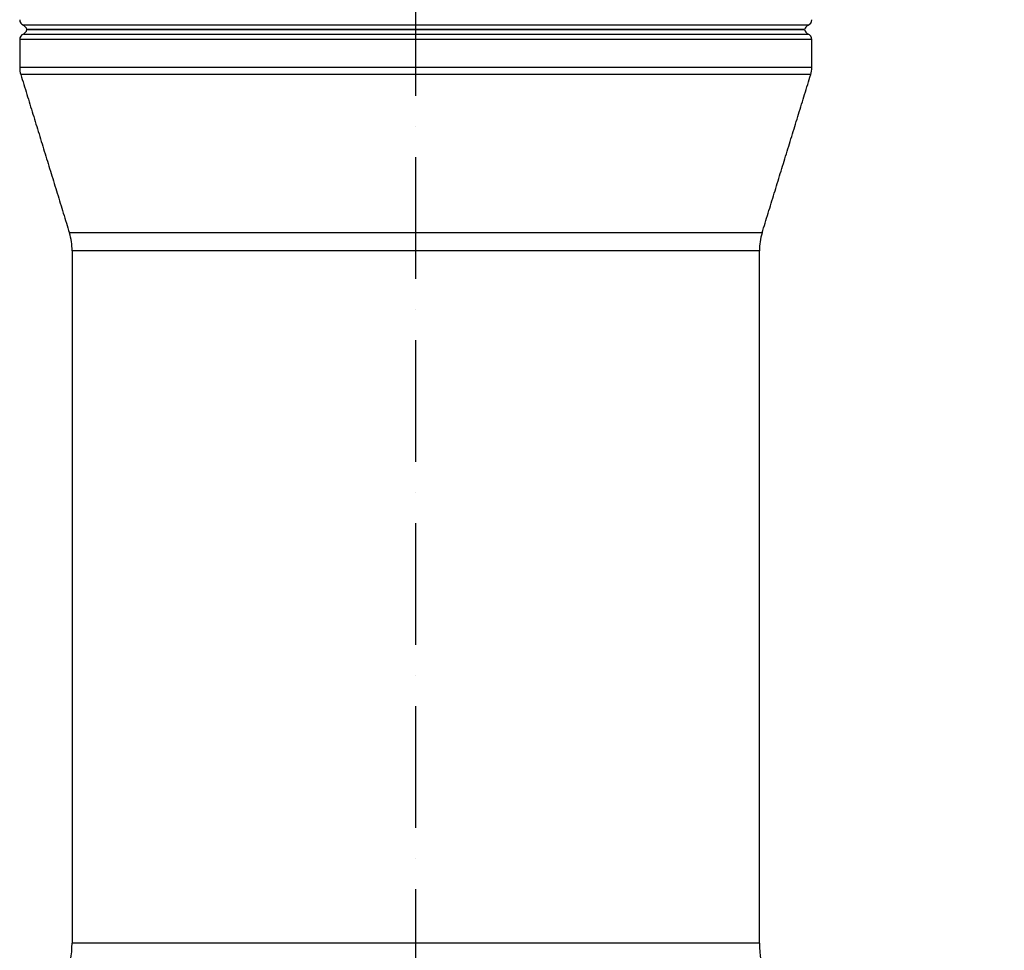
# Model space of a CAD drawing. Extents: x 0 to 9200, y 0 to 5940.
# Drawn here: x 7968 to 8372, y 2903 to 3285 of the extents above; entities that cross this region are included whole.
import ezdxf

# ---------------------------------------------------------------- set-up
doc = ezdxf.new("R2010")
doc.units = 0
doc.header["$LTSCALE"] = 5
doc.header["$MEASUREMENT"] = 0
doc.linetypes.add('GEN7', pattern=[15, 10, -2.5, 0, -2.5])
doc.layers.get('0').update_dxf_attribs({"linetype": 'CONTINUOUS'})
doc.layers.add('7', color=4, linetype='GEN7')
doc.styles.add('ISO', font='GENISO.SHX')
doc.dimstyles.new('GEN-ISO', dxfattribs={"dimtxt": 50, "dimasz": 50, "dimexe": 40, "dimexo": 1, "dimgap": 30, "dimtad": 0, "dimtih": 1, "dimtoh": 1, "dimdec": 1, "dimdsep": 46, "dimtxsty": 'ISO', "dimcen": 2, "dimclrd": 256, "dimclre": 256, "dimclrt": 2, "dimadec": 0, "dimazin": 0, "dimtp": 0.1, "dimtm": 0.1, "dimtfac": 0.05, "dimtdec": 1, "dimtix": 1, "dimtmove": 2, "dimatfit": 3, "dimfxl": 1, "dimtolj": 1, "dimarcsym": 0})

# ---------------------------------------------------------------- blocks, each defined once
blk = doc.blocks.new('*D64')
at = {"color": 3}
for p, q in [((8131.9, 3709.07), (8776.37, 3709.07)), ((8751.37, 2512.57), (8751.37, 3674.07)), ((8370.4, 2477.57), (8776.37, 2477.57))]:
    blk.add_line(p, q, dxfattribs=at)
for points in [[(8757.21, 3674.07), (8745.54, 3674.07), (8751.37, 3709.07)], [(8745.54, 2512.57), (8757.21, 2512.57), (8751.37, 2477.57)]]:
    blk.add_solid(points, dxfattribs=at)
at = {"color": 2, "insert": (8696.37, 3093.32), "char_height": 50, "attachment_point": 5, "rotation": 90, "style": 'ISO'}
blk.add_mtext('\\A1;{\\Fgeniso.shx;H}', dxfattribs=at)

msp = doc.modelspace()

# ---------------------------------------------------------------- linework, layer by layer
at = {"color": 7, "linetype": 'Continuous'}
for p, q in [((8130.9, 3282.86), (7969.9, 3282.86)), ((8290.46, 3281.07), (7971.35, 3281.07)), ((7971.35, 3281.07), (8290.46, 3281.07)), ((8291.9, 3282.86), (8130.9, 3282.86)), ((8130.9, 3276.99), (7968.4, 3276.99)), ((7969.9, 3279.28), (8130.9, 3279.28)), ((8130.9, 3279.28), (8291.9, 3279.28)), ((8293.4, 3276.99), (8130.9, 3276.99)), ((8293.4, 3265.57), (7968.4, 3265.57)), ((8292.96, 3262.64), (7968.85, 3262.64)), ((8273.01, 3197.66), (7988.8, 3197.66)), ((8271.9, 3190.32), (7989.9, 3190.32)), ((8271.9, 2906.21), (7989.9, 2906.21))]:
    msp.add_line(p, q, dxfattribs=at)
for centre, radius, start, end in [((7970.9, 3285.16), 2.5, 180, 246.4218), ((8290.9, 3285.16), 2.5, 293.5782, 0), ((7968.9, 3280.57), 2.5, 11.537, 66.4218), ((7968.9, 3281.57), 2.5, 293.5782, 348.463), ((8292.9, 3280.57), 2.5, 113.5782, 168.463), ((8292.9, 3281.57), 2.5, 191.537, 246.4218), ((7970.9, 3276.99), 2.5, 113.5782, 180), ((8290.9, 3276.99), 2.5, 0, 66.4218), ((7978.4, 3265.57), 10, 180, 197.074), ((8283.4, 3265.57), 10, 342.926, 0), ((7964.9, 3190.32), 25, 0, 17.074), ((8296.9, 3190.32), 25, 162.926, 180), ((7949.9, 2906.21), 40, 339.7585, 0), ((8311.9, 2906.21), 40, 180, 200.2415)]:
    msp.add_arc(centre, radius, start, end, dxfattribs=at)
for points in [[(7968.4, 3276.99), (7968.4, 3265.57)], [(8293.4, 3265.57), (8293.4, 3276.99)], [(7968.85, 3262.64), (7988.8, 3197.66)], [(8273.01, 3197.66), (8292.96, 3262.64)], [(7989.9, 3190.32), (7989.9, 2906.21)], [(8271.9, 2906.21), (8271.9, 3190.32)]]:
    msp.add_open_spline(points, degree=1, dxfattribs=at)
at = {"layer": '7'}
msp.add_line((8130.9, 2277.57), (8130.9, 3709.07), dxfattribs=at)

# ---------------------------------------------------------------- dimensions: what is measured, and where the dimension line sits
dim = msp.add_linear_dim(base=(8751.37, 3709.07), p1=(8369.4, 2477.57), p2=(8130.9, 3709.07), angle=90, text='{\\Fgeniso.shx;H}', dimstyle='GEN-ISO', override={"dimasz": 35, "dimexe": 25, "dimtad": 1, "dimtih": 0, "dimtoh": 0, "dimdec": 0, "dimclrd": 3, "dimclre": 3, "dimadec": 2, "dimazin": 2, "dimlwd": 25, "dimlwe": 25})
dim.commit()
dim.dimension.update_dxf_attribs({"geometry": '*D64', "text_midpoint": (8696.37, 3093.32)})

doc.saveas('drawing.dxf')
